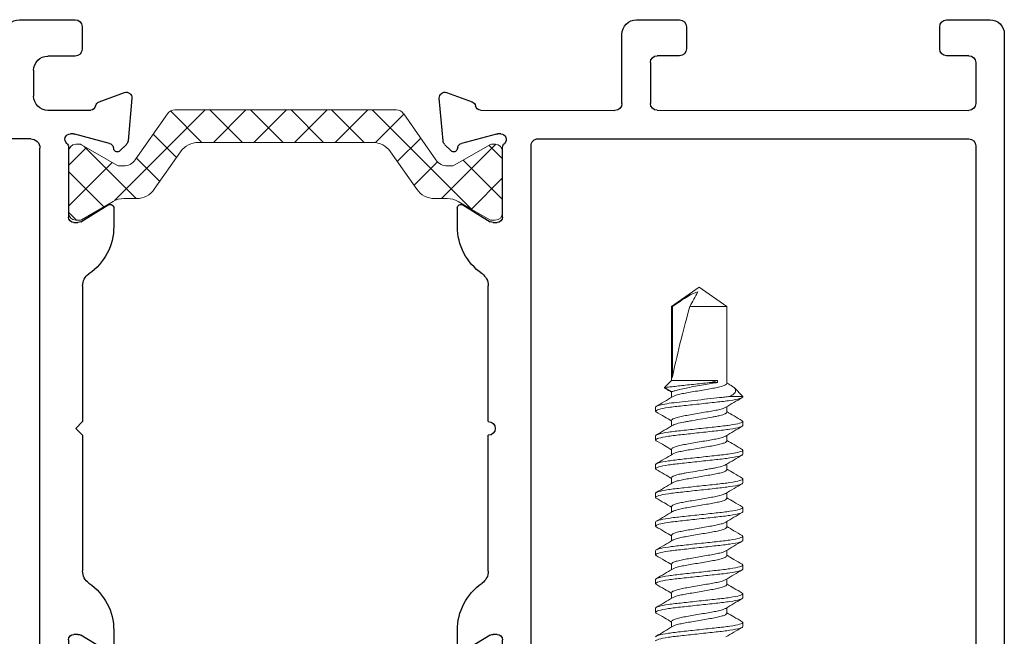
# Model space of a CAD drawing. Extents: x 100.6 to 118, y -184.1 to -169.5.
# Drawn here: x 110.9 to 113.1, y -170.9 to -169.5 of the extents above; entities that cross this region are included whole.
import ezdxf

# ---------------------------------------------------------------- set-up
doc = ezdxf.new("R2010")
doc.units = 0
doc.header["$LTSCALE"] = 0.3
doc.header["$MEASUREMENT"] = 0
doc.layers.get('0').update_dxf_attribs({"linetype": 'CONTINUOUS'})
for name, color, linetype, lineweight in [('B776710$0$I Strut', 3, 'CONTINUOUS', 13), ('Dimensions_Notes', 7, 'CONTINUOUS', 13), ('Fasteners', 13, 'CONTINUOUS', 13)]:
    doc.layers.add(name, color=color, linetype=linetype, lineweight=lineweight)
for name, color, linetype in [('E771112$0$E772012$0$EXT_FRAME', 5, 'CONTINUOUS'), ('E771112$0$E772016$0$EXT_FRAME', 5, 'CONTINUOUS'), ('E772112$0$EXT_FRAME', 5, 'CONTINUOUS')]:
    doc.layers.add(name, color=color, linetype=linetype)

# ---------------------------------------------------------------- blocks, each defined once
blk = doc.blocks.new('B776710$0$950021')
at = {"layer": 'B776710$0$I Strut'}
for p, q in [((0.6575, 0.1575), (0.2315, 0.1575)), ((0.7134, 0.1575), (0.6575, 0.1575)), ((0.2153, 0.1491), (0.1451, 0.0489)), ((0.7997, 0.0489), (0.7296, 0.1491)), ((0.6575, 0.0866), (0.2827, 0.0866)), ((0.6622, 0.0866), (0.6575, 0.0866)), ((0, 0.0669), (0, 0.0472)), ((0.0157, 0.0827), (0.0239, 0.0827)), ((0.0239, 0.0827), (0.026, 0.0827)), ((0.0278, 0.0816), (0.026, 0.0827)), ((0.1051, 0.037), (0.0278, 0.0816)), ((0.1867, -0.0153), (0.244, 0.0665)), ((0.7009, 0.0665), (0.7581, -0.0153)), ((0.878, 0.059), (0.9171, 0.0816)), ((0.9291, 0.0827), (0.921, 0.0827)), ((0.9449, 0.0472), (0.9449, 0.0669)), ((0, 0.0472), (0, -0.0472)), ((0.878, 0.059), (0.8398, 0.037)), ((0.9449, -0.0472), (0.9449, 0.0472)), ((0.1193, 0.0354), (0.111, 0.0354)), ((0.8255, 0.0354), (0.8339, 0.0354)), ((0.0969, -0.0418), (0.0278, -0.0816)), ((0.148, -0.0354), (0.1205, -0.0354)), ((0.7968, -0.0354), (0.8244, -0.0354)), ((0.878, -0.059), (0.848, -0.0418)), ((0, -0.0472), (0, -0.0669)), ((0.9171, -0.0816), (0.878, -0.059)), ((0.9449, -0.0669), (0.9449, -0.0472)), ((0.0157, -0.0827), (0.0239, -0.0827)), ((0.9291, -0.0827), (0.921, -0.0827))]:
    blk.add_line(p, q, dxfattribs=at)
for centre, radius, start, end in [((0.2315, 0.1378), 0.0197, 90, 145), ((0.7134, 0.1378), 0.0197, 35, 90), ((0.2827, 0.0394), 0.0472, 90, 145), ((0.6622, 0.0394), 0.0472, 35, 90), ((0.0157, 0.0669), 0.0157, 90, 180), ((0.0239, 0.0748), 0.00787, 60, 90), ((0.921, 0.0748), 0.00787, 90, 120), ((0.9291, 0.0669), 0.0157, 0, 90), ((0.1193, 0.0669), 0.0315, 270, 325), ((0.8255, 0.0669), 0.0315, 215, 270), ((0.111, 0.0472), 0.0118, 240, 270), ((0.8339, 0.0472), 0.0118, 270, 300), ((0.148, 0.0118), 0.0472, 270, 325), ((0.7968, 0.0118), 0.0472, 215, 270), ((0.1205, -0.0827), 0.0472, 90, 120), ((0.8244, -0.0827), 0.0472, 60, 90), ((0.0157, -0.0669), 0.0157, 180, 270), ((0.0239, -0.0748), 0.00787, 270, 300), ((0.921, -0.0748), 0.00787, 240, 270), ((0.9291, -0.0669), 0.0157, 270, 0)]:
    blk.add_arc(centre, radius, start, end, dxfattribs=at)
blk = doc.blocks.new('B776710$0$B950021')
blk.add_blockref('B776710$0$950021', (0, 0))
blk = doc.blocks.new('E771112')
at = {"layer": 'E771112$0$E772012$0$EXT_FRAME'}
for p, q in [((-0.1713, -0.2598), (-0.3215, -0.2598)), ((-0.3535, -0.2918), (-0.3535, -0.3855)), ((-0.2754, -0.3855), (-0.2754, -0.3368)), ((-0.2604, -0.3218), (-0.1715, -0.3218)), ((-0.3385, -0.4005), (-0.2904, -0.4005)), ((-0.2604, -1.0304), (-0.1716, -1.0304))]:
    blk.add_line(p, q, dxfattribs=at)
for centre, radius, start, end in [((-0.1713, -0.2448), 0.015, 270, 360), ((-0.3215, -0.2918), 0.032, 90, 180), ((-0.2604, -0.3368), 0.015, 90, 180), ((-0.1715, -0.3368), 0.015, 0.0101, 90), ((-0.3385, -0.3855), 0.015, 180, 270), ((-0.2904, -0.3855), 0.015, 270, 0), ((-0.2604, -1.0154), 0.015, 180, 270), ((-0.1717, -1.0151), 0.0153, 270.5187, 358.7474)]:
    blk.add_arc(centre, radius, start, end, dxfattribs=at)
at = {"layer": 'E771112$0$E772016$0$EXT_FRAME'}
for p, q in [((-0.0898, 0.1296), (-0.183, 0.1378)), ((1.2544, 0.1378), (1.1613, 0.1296)), ((-0.1951, 0.1219), (-0.1749, 0.0664)), ((-0.0682, 0.1119), (-0.0825, 0.1262)), ((1.154, 0.1262), (1.1396, 0.1119)), ((1.2463, 0.0664), (1.2665, 0.1219)), ((-0.1049, 0.0133), (-0.0845, 0.0891)), ((-0.0762, 0.0975), (-0.0717, 0.0987)), ((0.0494, 0.0864), (0.0859, 0.0267)), ((0.0963, 0.0984), (0.0562, 0.0984)), ((1.0153, 0.0984), (0.9752, 0.0984)), ((0.9855, 0.0267), (1.022, 0.0864)), ((1.1432, 0.0987), (1.1476, 0.0975)), ((1.156, 0.0891), (1.1763, 0.0133)), ((-0.1565, 0.0482), (-0.1563, -0.2448)), ((1.2279, -0.0776), (1.2279, 0.0471)), ((0.5207, 0.031), (0.2252, 0.031)), ((0.8462, 0.031), (0.5507, 0.031)), ((2.0282, 0.0274), (1.967, 0.0274)), ((2.2949, 0.0274), (2.2207, 0.0274)), ((-0.1053, 0.0039), (-0.1053, 0.0103)), ((0.0758, 0), (-0.0758, 0)), ((0.0877, 0.0205), (0.0877, 0.0118)), ((0.9838, 0.0118), (0.9838, 0.0205)), ((1.1473, 0), (0.9956, 0)), ((1.1767, 0.0103), (1.1767, 0.0039)), ((2.3099, -0.1396), (2.3099, 0.0124)), ((1.936, -0.0036), (1.936, -0.0776)), ((2.013, -0.0076), (2.0282, -0.0076)), ((2.2207, -0.0076), (2.2329, -0.0076)), ((1.998, -0.0936), (1.998, -0.0226)), ((2.2479, -0.0226), (2.2479, -0.0936)), ((1.1509, -0.062), (-0.0795, -0.062)), ((-0.0945, -0.077), (-0.0944, -1.0154)), ((1.1659, -1.0154), (1.1659, -0.077)), ((1.905, -0.1086), (1.2589, -0.1086)), ((2.2329, -0.1086), (2.013, -0.1086)), ((1.2589, -0.1706), (2.2789, -0.1706)), ((1.2279, -1.0614), (1.2279, -0.2016)), ((-0.1565, -0.3368), (-0.1564, -1.0154)), ((-0.2904, -0.9518), (-0.3385, -0.9518)), ((-0.3535, -0.9668), (-0.3535, -1.0614)), ((-0.2754, -1.0154), (-0.2754, -0.9668)), ((-0.0794, -1.0304), (1.1509, -1.0304)), ((-0.3225, -1.0924), (1.1969, -1.0924))]:
    blk.add_line(p, q, dxfattribs=at)
for centre, radius, start, end in [((-0.184, 0.126), 0.0118, 85, 200), ((-0.0909, 0.1178), 0.0118, 45, 85), ((1.1623, 0.1178), 0.0118, 95, 135), ((1.2554, 0.126), 0.0118, 340, 95), ((-0.0738, 0.1063), 0.00787, 285, 45), ((1.1452, 0.1063), 0.00787, 135, 255), ((-0.0731, 0.0861), 0.0118, 105, 165), ((0.0562, 0.0906), 0.00787, 90, 211.4), ((0.0963, -0.0266), 0.125, 34.788, 90), ((0.9752, -0.0266), 0.125, 90, 145.212), ((1.0153, 0.0906), 0.00787, 328.6, 90), ((1.1446, 0.0861), 0.0118, 15, 75), ((-0.1638, 0.0704), 0.0118, 200, 259.0957), ((1.2352, 0.0704), 0.0118, 281.3729, 340), ((-0.1683, 0.0472), 0.0118, 4.5882, 79.0957), ((0.2252, 0.063), 0.032, 214.788, 270), ((0.8462, 0.063), 0.032, 270, 325.212), ((1.2399, 0.0471), 0.012, 101.3729, 180), ((0.0758, 0.0205), 0.0118, 360, 31.4), ((0.5357, 0.031), 0.015, 180, 0), ((0.9956, 0.0205), 0.0118, 148.6, 180), ((1.967, -0.0036), 0.031, 90, 180), ((2.0282, 0.0099), 0.0175, 270, 90), ((2.2207, 0.0099), 0.0175, 90, 270), ((2.2949, 0.0124), 0.015, 0, 90), ((-0.0934, 0.0103), 0.0118, 165, 180), ((-0.0934, 0.0039), 0.0118, 180, 318.1897), ((-0.0758, -0.0118), 0.0118, 90, 138.1897), ((0.0758, 0.0118), 0.0118, 270, 0), ((0.9956, 0.0118), 0.0118, 180, 270), ((1.1473, -0.0118), 0.0118, 41.8103, 90), ((1.1649, 0.0039), 0.0118, 221.8103, 0), ((1.1649, 0.0103), 0.0118, 360, 15), ((2.013, -0.0226), 0.015, 90, 180), ((2.2329, -0.0226), 0.015, 360, 90), ((-0.0795, -0.077), 0.015, 90, 180.0101), ((1.1509, -0.077), 0.015, 0, 90), ((1.2589, -0.0776), 0.031, 180, 270), ((1.905, -0.0776), 0.031, 270, 0), ((2.013, -0.0936), 0.015, 180, 270), ((2.2329, -0.0936), 0.015, 270, 360), ((2.2789, -0.1396), 0.031, 270, 360), ((1.2589, -0.2016), 0.031, 90, 180), ((-0.3385, -0.9668), 0.015, 90, 180), ((-0.2904, -0.9668), 0.015, 0, 90), ((-0.0794, -1.0154), 0.015, 180.0101, 270), ((1.1509, -1.0154), 0.015, 270, 0), ((-0.3225, -1.0614), 0.031, 180, 270), ((1.1969, -1.0614), 0.031, 270, 0)]:
    blk.add_arc(centre, radius, start, end, dxfattribs=at)
blk = doc.blocks.new('E772112')
at = {"layer": 'E772112$0$EXT_FRAME'}
for p, q in [((-0.3536, 1.1832), (-0.3536, 1.0725)), ((1.4097, 1.1982), (-0.3386, 1.1982)), ((1.4099, 1.1982), (1.4097, 1.1982)), ((1.4249, 1.0725), (1.4249, 1.1832)), ((-0.0743, 1.1363), (1.1456, 1.1363)), ((-0.2746, 1.0725), (-0.2746, 1.1212)), ((-0.2596, 1.1362), (-0.1715, 1.1362)), ((-0.1565, 1.1212), (-0.1565, 0.4426)), ((-0.0943, 0.0824), (-0.0943, 1.1163)), ((1.1656, 1.1163), (1.1656, 0.0824)), ((1.2278, 0.4426), (1.2278, 1.1212)), ((1.2428, 1.1362), (1.3309, 1.1362)), ((1.3459, 1.1212), (1.3459, 1.0725)), ((-0.3386, 1.0575), (-0.2896, 1.0575)), ((1.3609, 1.0575), (1.4099, 1.0575)), ((-0.2896, 0.5063), (-0.3386, 0.5063)), ((1.4099, 0.5063), (1.3609, 0.5063)), ((-0.3536, 0.4913), (-0.3536, 0.3806)), ((-0.2746, 0.4426), (-0.2746, 0.4913)), ((1.3459, 0.4913), (1.3459, 0.4426)), ((1.4249, 0.3806), (1.4249, 0.4913)), ((-0.1717, 0.4276), (-0.2596, 0.4276)), ((1.3309, 0.4276), (1.243, 0.4276)), ((-0.3386, 0.3656), (-0.1715, 0.3656)), ((1.2428, 0.3656), (1.4099, 0.3656)), ((-0.1565, 0.3506), (-0.1565, 0.1691)), ((1.2278, 0.1691), (1.2278, 0.3506)), ((-0.1875, 0.1381), (-0.3226, 0.1381)), ((1.3939, 0.1381), (1.2588, 0.1381)), ((-0.3536, 0.1071), (-0.3536, -0.0145)), ((1.4249, -0.0145), (1.4249, 0.1071)), ((-0.2436, 0.0761), (-0.1876, 0.0761)), ((1.2589, 0.0761), (1.3149, 0.0761)), ((-0.2746, -0.0145), (-0.2746, 0.0451)), ((-0.1565, 0.0451), (-0.1565, -0.0482)), ((1.1456, 0.0624), (-0.0743, 0.0624)), ((1.2278, -0.0482), (1.2278, 0.0451)), ((1.3459, 0.0451), (1.3459, -0.0145)), ((-0.0758, 0), (0.0758, 0)), ((0.9956, 0), (1.1473, 0)), ((-0.1053, -0.0103), (-0.1053, -0.0039)), ((-0.0845, -0.0891), (-0.1049, -0.0133)), ((0.0877, -0.0118), (0.0877, -0.0205)), ((0.5207, -0.0306), (0.5357, -0.0156)), ((0.5357, -0.0156), (0.5507, -0.0306)), ((0.9838, -0.0205), (0.9838, -0.0118)), ((1.1763, -0.0133), (1.156, -0.0891)), ((1.1767, -0.0039), (1.1767, -0.0103)), ((-0.3386, -0.0295), (-0.2896, -0.0295)), ((0.0859, -0.0267), (0.0494, -0.0864)), ((0.2255, -0.0306), (0.5207, -0.0306)), ((0.5507, -0.0306), (0.8459, -0.0306)), ((1.022, -0.0864), (0.9855, -0.0267)), ((1.3609, -0.0295), (1.4099, -0.0295)), ((-0.1749, -0.0664), (-0.1951, -0.1219)), ((1.2665, -0.1219), (1.2463, -0.0664)), ((-0.0717, -0.0987), (-0.0762, -0.0975)), ((0.0562, -0.0984), (0.0963, -0.0984)), ((0.9752, -0.0984), (1.0153, -0.0984)), ((1.1476, -0.0975), (1.1432, -0.0987)), ((-0.0825, -0.1262), (-0.0682, -0.1119)), ((1.1396, -0.1119), (1.154, -0.1262)), ((-0.183, -0.1378), (-0.0898, -0.1296)), ((1.1613, -0.1296), (1.2544, -0.1378))]:
    blk.add_line(p, q, dxfattribs=at)
for centre, radius, start, end in [((-0.3386, 1.1832), 0.015, 90, 180), ((1.4099, 1.1832), 0.015, 0, 90), ((-0.0743, 1.1163), 0.02, 90, 180), ((1.1456, 1.1163), 0.02, 0, 90), ((-0.2596, 1.1212), 0.015, 90, 180), ((-0.1715, 1.1212), 0.015, 0, 90), ((1.2428, 1.1212), 0.015, 90, 180), ((1.3309, 1.1212), 0.015, 360, 90), ((-0.3386, 1.0725), 0.015, 180, 270), ((-0.2896, 1.0725), 0.015, 270, 360), ((1.3609, 1.0725), 0.015, 180, 270), ((1.4099, 1.0725), 0.015, 270, 360), ((-0.3386, 0.4913), 0.015, 90, 180), ((-0.2896, 0.4913), 0.015, 0, 90), ((1.3609, 0.4913), 0.015, 90, 180), ((1.4099, 0.4913), 0.015, 0, 90), ((-0.2596, 0.4426), 0.015, 180, 270), ((-0.1718, 0.443), 0.0153, 270.5187, 358.7474), ((1.2431, 0.443), 0.0153, 181.2526, 269.4813), ((1.3309, 0.4426), 0.015, 270, 0), ((-0.3386, 0.3806), 0.015, 180, 270), ((-0.1715, 0.3506), 0.015, 0, 90), ((1.2428, 0.3506), 0.015, 90, 180), ((1.4099, 0.3806), 0.015, 270, 0), ((-0.1875, 0.1691), 0.031, 270, 0), ((1.2588, 0.1691), 0.031, 180, 270), ((-0.3226, 0.1071), 0.031, 90, 180), ((1.3939, 0.1071), 0.031, 0, 90), ((-0.2436, 0.0451), 0.031, 90, 180), ((-0.1877, 0.0448), 0.0313, 0.4799, 89.8012), ((-0.0743, 0.0824), 0.02, 180, 270), ((1.1456, 0.0824), 0.02, 270, 360), ((1.259, 0.0448), 0.0313, 90.1988, 179.5201), ((1.3149, 0.0451), 0.031, 0, 90), ((-0.0934, -0.0039), 0.0118, 41.8103, 180), ((-0.0758, 0.0118), 0.0118, 221.8103, 270), ((0.0758, -0.0118), 0.0118, 360, 90), ((0.9956, -0.0118), 0.0118, 90, 180), ((1.1473, 0.0118), 0.0118, 270, 318.1897), ((1.1649, -0.0039), 0.0118, 360, 138.1897), ((-0.3386, -0.0145), 0.015, 180, 270), ((-0.2896, -0.0145), 0.015, 270, 0), ((-0.0934, -0.0103), 0.0118, 180, 195), ((0.0758, -0.0205), 0.0118, 328.6, 0), ((0.9956, -0.0205), 0.0118, 180, 211.4), ((1.1649, -0.0103), 0.0118, 345, 0), ((1.3609, -0.0145), 0.015, 180, 270), ((1.4099, -0.0145), 0.015, 270, 0), ((0.2255, -0.0626), 0.032, 90, 145.4034), ((0.8459, -0.0626), 0.032, 34.5966, 90), ((-0.1638, -0.0704), 0.0118, 100.9043, 160), ((-0.1683, -0.0472), 0.0118, 280.9043, 355.4118), ((0.0963, 0.0266), 0.125, 270, 325.4034), ((0.9752, 0.0266), 0.125, 214.5966, 270), ((1.2399, -0.0469), 0.0122, 186.0958, 258.492), ((1.2352, -0.0704), 0.0118, 20, 79.0957), ((-0.0731, -0.0861), 0.0118, 195, 255), ((-0.0738, -0.1063), 0.00787, 315, 75), ((0.0562, -0.0906), 0.00787, 148.6, 270), ((1.0153, -0.0906), 0.00787, 270, 31.4), ((1.1452, -0.1063), 0.00787, 105, 225), ((1.1446, -0.0861), 0.0118, 285, 345), ((-0.184, -0.126), 0.0118, 160, 275), ((-0.0909, -0.1178), 0.0118, 275, 315), ((1.1623, -0.1178), 0.0118, 225, 265), ((1.2554, -0.126), 0.0118, 265, 20)]:
    blk.add_arc(centre, radius, start, end, dxfattribs=at)
blk = doc.blocks.new('B776710')
at = {"xscale": -1, "rotation": 90}
for name, p in [('E772112', (-2.3909, 0.2395)), ('E771112', (-1.446, 0.2395))]:
    blk.add_blockref(name, p, dxfattribs=at)
blk.add_blockref('B776710$0$B950021', (-2.3909, 0.2395))
blk = doc.blocks.new('#10-16 x 1.75 PH PN TK')
at = {"layer": 'Fasteners'}
for p, q in [((1.0424, 0.095), (1.0407, 0.0934)), ((1.0424, 0.095), (1.0513, 0.095)), ((1.1049, 0.095), (1.1033, 0.0934)), ((1.1049, 0.095), (1.1138, 0.095)), ((1.1674, 0.095), (1.1658, 0.0934)), ((1.1674, 0.095), (1.1763, 0.095)), ((1.2299, 0.095), (1.2283, 0.0934)), ((1.2299, 0.095), (1.2388, 0.095)), ((1.2924, 0.095), (1.2909, 0.0936)), ((1.2924, 0.095), (1.3013, 0.095)), ((1.3549, 0.095), (1.3534, 0.0936)), ((1.3549, 0.095), (1.3638, 0.095)), ((1.4174, 0.095), (1.4157, 0.0934)), ((1.4174, 0.095), (1.4263, 0.095)), ((1.4799, 0.095), (1.4783, 0.0934)), ((1.4799, 0.095), (1.4888, 0.095)), ((1.5313, 0.0757), (1.5223, 0.0602)), ((1.5469, 0.0602), (1.5313, 0.0757)), ((1.0223, 0.0602), (1.0102, 0.0602)), ((1.0848, 0.0602), (1.0727, 0.0602)), ((1.1473, 0.0602), (1.1352, 0.0602)), ((1.2098, 0.0602), (1.1977, 0.0602)), ((1.2723, 0.0602), (1.2602, 0.0602)), ((1.3348, 0.0602), (1.3227, 0.0602)), ((1.3973, 0.0602), (1.3852, 0.0602)), ((1.4598, 0.0602), (1.4477, 0.0602)), ((1.5223, 0.0602), (1.5102, 0.0602)), ((1.7079, 0.0602), (1.5469, 0.0602)), ((1.5469, -0.0401), (1.5469, 0.0602)), ((1.5533, 0.0583), (1.7079, 0.0583)), ((1.75, 0), (1.7079, 0.0602)), ((1.7079, 0.0583), (1.7079, 0.0602)), ((1.7079, -0.0602), (1.7079, 0.0202)), ((1.7079, -0.0602), (1.75, 0)), ((1.5424, -0.0401), (1.5424, -0.0262)), ((1.5469, -0.0401), (1.5424, -0.0401)), ((1.0402, -0.0602), (1.0523, -0.0602)), ((1.1027, -0.0602), (1.1148, -0.0602)), ((1.1652, -0.0602), (1.1773, -0.0602)), ((1.2277, -0.0602), (1.2398, -0.0602)), ((1.2902, -0.0602), (1.3023, -0.0602)), ((1.3527, -0.0602), (1.3648, -0.0602)), ((1.4152, -0.0602), (1.4273, -0.0602)), ((1.4777, -0.0602), (1.4898, -0.0602)), ((1.5374, -0.067), (1.5415, -0.0602)), ((1.5402, -0.0602), (1.7079, -0.0602)), ((1.5121, -0.0664), (1.5121, -0.095)), ((1.5121, -0.095), (1.5312, -0.0759)), ((1.0201, -0.095), (1.0112, -0.095)), ((1.0217, -0.0934), (1.0201, -0.095)), ((1.0826, -0.095), (1.0737, -0.095)), ((1.0842, -0.0934), (1.0826, -0.095)), ((1.1451, -0.095), (1.1362, -0.095)), ((1.1467, -0.0934), (1.1451, -0.095)), ((1.2076, -0.095), (1.1987, -0.095)), ((1.2092, -0.0934), (1.2076, -0.095)), ((1.2701, -0.095), (1.2612, -0.095)), ((1.2718, -0.0934), (1.2701, -0.095)), ((1.3326, -0.095), (1.3237, -0.095)), ((1.3343, -0.0934), (1.3326, -0.095)), ((1.3951, -0.095), (1.3862, -0.095)), ((1.3966, -0.0935), (1.3951, -0.095)), ((1.4576, -0.095), (1.4487, -0.095)), ((1.4591, -0.0936), (1.4576, -0.095)), ((1.5121, -0.095), (1.5112, -0.095))]:
    blk.add_line(p, q, dxfattribs=at)
blk.add_ellipse((1.7407, 0), major_axis=(0.2065, -0.0593), ratio=0.048698, start_param=1.744437, end_param=2.721829, dxfattribs=at)
for points, knots in [([(1.0112, -0.095), (1.01, -0.095), (1.0087, -0.0927), (1.006, -0.0831), (1.0045, -0.0757), (1.0026, -0.0624), (1.0019, -0.0576), (1.0007, -0.0476), (1.0002, -0.0423), (0.9983, -0.0254), (0.9969, -0.0127), (0.9942, 0.0127), (0.9928, 0.0254), (0.9909, 0.0423), (0.9904, 0.0476), (0.9892, 0.0576), (0.9885, 0.0624), (0.9866, 0.0757), (0.9851, 0.0831), (0.9824, 0.0927), (0.9811, 0.095), (0.9799, 0.095)], [0, 0, 0, 0, 0.125, 0.125, 0.25, 0.25, 0.3125, 0.3125, 0.375, 0.375, 0.5, 0.5, 0.625, 0.625, 0.6875, 0.6875, 0.75, 0.75, 0.875, 0.875, 1, 1, 1, 1]), ([(1.0201, -0.095), (1.0189, -0.095), (1.0176, -0.0927), (1.0149, -0.0831), (1.0134, -0.0757), (1.0115, -0.0624), (1.0108, -0.0576), (1.0096, -0.0476), (1.0091, -0.0423), (1.0072, -0.0254), (1.0058, -0.0127), (1.0031, 0.0127), (1.0017, 0.0254), (0.9998, 0.0423), (0.9993, 0.0476), (0.9981, 0.0576), (0.9974, 0.0624), (0.9955, 0.0757), (0.994, 0.0831), (0.9913, 0.0927), (0.99, 0.095), (0.9888, 0.095)], [0, 0, 0, 0, 0.125, 0.125, 0.25, 0.25, 0.3125, 0.3125, 0.375, 0.375, 0.5, 0.5, 0.625, 0.625, 0.6875, 0.6875, 0.75, 0.75, 0.875, 0.875, 1, 1, 1, 1]), ([(1.0116, 0.0578), (1.0081, 0.0637), (1.001, 0.0756), (0.994, 0.0875), (0.9905, 0.0935)], [0, 0, 0, 0, 0.497997, 1, 1, 1, 1]), ([(1.0407, 0.0935), (1.0372, 0.0875), (1.0307, 0.0764), (1.0241, 0.0653), (1.021, 0.0602)], [0, 0, 0, 0, 0.538227, 1, 1, 1, 1]), ([(1.0737, -0.095), (1.0725, -0.095), (1.0712, -0.0927), (1.0685, -0.0831), (1.067, -0.0757), (1.0651, -0.0624), (1.0644, -0.0576), (1.0632, -0.0476), (1.0627, -0.0423), (1.0608, -0.0254), (1.0594, -0.0127), (1.0567, 0.0127), (1.0553, 0.0254), (1.0534, 0.0423), (1.0529, 0.0476), (1.0517, 0.0576), (1.051, 0.0624), (1.0491, 0.0757), (1.0476, 0.0831), (1.0449, 0.0927), (1.0436, 0.095), (1.0424, 0.095)], [0, 0, 0, 0, 0.125, 0.125, 0.25, 0.25, 0.3125, 0.3125, 0.375, 0.375, 0.5, 0.5, 0.625, 0.625, 0.6875, 0.6875, 0.75, 0.75, 0.875, 0.875, 1, 1, 1, 1]), ([(1.0826, -0.095), (1.0814, -0.095), (1.0801, -0.0927), (1.0774, -0.0831), (1.0759, -0.0757), (1.074, -0.0624), (1.0733, -0.0576), (1.0721, -0.0476), (1.0716, -0.0423), (1.0697, -0.0254), (1.0683, -0.0127), (1.0656, 0.0127), (1.0642, 0.0254), (1.0623, 0.0423), (1.0618, 0.0476), (1.0606, 0.0576), (1.0599, 0.0624), (1.058, 0.0757), (1.0565, 0.0831), (1.0538, 0.0927), (1.0525, 0.095), (1.0513, 0.095)], [0, 0, 0, 0, 0.125, 0.125, 0.25, 0.25, 0.3125, 0.3125, 0.375, 0.375, 0.5, 0.5, 0.625, 0.625, 0.6875, 0.6875, 0.75, 0.75, 0.875, 0.875, 1, 1, 1, 1]), ([(1.0741, 0.0579), (1.0706, 0.0638), (1.0635, 0.0756), (1.0565, 0.0875), (1.053, 0.0935)], [0, 0, 0, 0, 0.498123, 1, 1, 1, 1]), ([(1.1033, 0.0936), (1.0998, 0.0876), (1.0932, 0.0764), (1.0866, 0.0653), (1.0835, 0.0602)], [0, 0, 0, 0, 0.536589, 1, 1, 1, 1]), ([(1.1362, -0.095), (1.135, -0.095), (1.1337, -0.0927), (1.131, -0.0831), (1.1295, -0.0757), (1.1276, -0.0624), (1.1269, -0.0576), (1.1257, -0.0476), (1.1252, -0.0423), (1.1233, -0.0254), (1.1219, -0.0127), (1.1192, 0.0127), (1.1178, 0.0254), (1.1159, 0.0423), (1.1154, 0.0476), (1.1142, 0.0576), (1.1135, 0.0624), (1.1116, 0.0757), (1.1101, 0.0831), (1.1074, 0.0927), (1.1061, 0.095), (1.1049, 0.095)], [0, 0, 0, 0, 0.125, 0.125, 0.25, 0.25, 0.3125, 0.3125, 0.375, 0.375, 0.5, 0.5, 0.625, 0.625, 0.6875, 0.6875, 0.75, 0.75, 0.875, 0.875, 1, 1, 1, 1]), ([(1.1451, -0.095), (1.1439, -0.095), (1.1426, -0.0927), (1.1399, -0.0831), (1.1384, -0.0757), (1.1365, -0.0624), (1.1358, -0.0576), (1.1346, -0.0476), (1.1341, -0.0423), (1.1322, -0.0254), (1.1308, -0.0127), (1.1281, 0.0127), (1.1267, 0.0254), (1.1248, 0.0423), (1.1243, 0.0476), (1.1231, 0.0576), (1.1224, 0.0624), (1.1205, 0.0757), (1.119, 0.0831), (1.1163, 0.0927), (1.115, 0.095), (1.1138, 0.095)], [0, 0, 0, 0, 0.125, 0.125, 0.25, 0.25, 0.3125, 0.3125, 0.375, 0.375, 0.5, 0.5, 0.625, 0.625, 0.6875, 0.6875, 0.75, 0.75, 0.875, 0.875, 1, 1, 1, 1]), ([(1.1365, 0.058), (1.133, 0.0639), (1.1259, 0.0757), (1.119, 0.0876), (1.1155, 0.0936)], [0, 0, 0, 0, 0.498262, 1, 1, 1, 1]), ([(1.1658, 0.0935), (1.1623, 0.0876), (1.1557, 0.0764), (1.1491, 0.0653), (1.146, 0.0602)], [0, 0, 0, 0, 0.535716, 1, 1, 1, 1]), ([(1.1987, -0.095), (1.1975, -0.095), (1.1962, -0.0927), (1.1935, -0.0831), (1.192, -0.0757), (1.1901, -0.0624), (1.1894, -0.0576), (1.1882, -0.0476), (1.1877, -0.0423), (1.1858, -0.0254), (1.1844, -0.0127), (1.1817, 0.0127), (1.1803, 0.0254), (1.1784, 0.0423), (1.1779, 0.0476), (1.1767, 0.0576), (1.176, 0.0624), (1.1741, 0.0757), (1.1726, 0.0831), (1.1699, 0.0927), (1.1686, 0.095), (1.1674, 0.095)], [0, 0, 0, 0, 0.125, 0.125, 0.25, 0.25, 0.3125, 0.3125, 0.375, 0.375, 0.5, 0.5, 0.625, 0.625, 0.6875, 0.6875, 0.75, 0.75, 0.875, 0.875, 1, 1, 1, 1]), ([(1.2076, -0.095), (1.2064, -0.095), (1.2051, -0.0927), (1.2024, -0.0831), (1.2009, -0.0757), (1.199, -0.0624), (1.1983, -0.0576), (1.1971, -0.0476), (1.1966, -0.0423), (1.1947, -0.0254), (1.1933, -0.0127), (1.1906, 0.0127), (1.1892, 0.0254), (1.1873, 0.0423), (1.1868, 0.0476), (1.1856, 0.0576), (1.1849, 0.0624), (1.183, 0.0757), (1.1815, 0.0831), (1.1788, 0.0927), (1.1775, 0.095), (1.1763, 0.095)], [0, 0, 0, 0, 0.125, 0.125, 0.25, 0.25, 0.3125, 0.3125, 0.375, 0.375, 0.5, 0.5, 0.625, 0.625, 0.6875, 0.6875, 0.75, 0.75, 0.875, 0.875, 1, 1, 1, 1]), ([(1.1991, 0.0579), (1.1956, 0.0638), (1.1885, 0.0757), (1.1815, 0.0876), (1.178, 0.0936)], [0, 0, 0, 0, 0.498046, 1, 1, 1, 1]), ([(1.2283, 0.0935), (1.2247, 0.0875), (1.2182, 0.0764), (1.2116, 0.0653), (1.2085, 0.0602)], [0, 0, 0, 0, 0.537809, 1, 1, 1, 1]), ([(1.2612, -0.095), (1.26, -0.095), (1.2587, -0.0927), (1.256, -0.0831), (1.2545, -0.0757), (1.2526, -0.0624), (1.2519, -0.0576), (1.2507, -0.0476), (1.2502, -0.0423), (1.2483, -0.0254), (1.2469, -0.0127), (1.2442, 0.0127), (1.2428, 0.0254), (1.2409, 0.0423), (1.2404, 0.0476), (1.2392, 0.0576), (1.2385, 0.0624), (1.2366, 0.0757), (1.2351, 0.0831), (1.2324, 0.0927), (1.2311, 0.095), (1.2299, 0.095)], [0, 0, 0, 0, 0.125, 0.125, 0.25, 0.25, 0.3125, 0.3125, 0.375, 0.375, 0.5, 0.5, 0.625, 0.625, 0.6875, 0.6875, 0.75, 0.75, 0.875, 0.875, 1, 1, 1, 1]), ([(1.2701, -0.095), (1.2689, -0.095), (1.2676, -0.0927), (1.2649, -0.0831), (1.2634, -0.0757), (1.2615, -0.0624), (1.2608, -0.0576), (1.2596, -0.0476), (1.2591, -0.0423), (1.2572, -0.0254), (1.2558, -0.0127), (1.2531, 0.0127), (1.2517, 0.0254), (1.2498, 0.0423), (1.2493, 0.0476), (1.2481, 0.0576), (1.2474, 0.0624), (1.2455, 0.0757), (1.244, 0.0831), (1.2413, 0.0927), (1.24, 0.095), (1.2388, 0.095)], [0, 0, 0, 0, 0.125, 0.125, 0.25, 0.25, 0.3125, 0.3125, 0.375, 0.375, 0.5, 0.5, 0.625, 0.625, 0.6875, 0.6875, 0.75, 0.75, 0.875, 0.875, 1, 1, 1, 1]), ([(1.2617, 0.0578), (1.2581, 0.0637), (1.251, 0.0756), (1.244, 0.0875), (1.2405, 0.0935)], [0, 0, 0, 0, 0.497935, 1, 1, 1, 1]), ([(1.2909, 0.0938), (1.2874, 0.0878), (1.2808, 0.0766), (1.2741, 0.0654), (1.271, 0.0602)], [0, 0, 0, 0, 0.535222, 1, 1, 1, 1]), ([(1.3237, -0.095), (1.3225, -0.095), (1.3212, -0.0927), (1.3185, -0.0831), (1.317, -0.0757), (1.3151, -0.0624), (1.3144, -0.0576), (1.3132, -0.0476), (1.3127, -0.0423), (1.3108, -0.0254), (1.3094, -0.0127), (1.3067, 0.0127), (1.3053, 0.0254), (1.3034, 0.0423), (1.3029, 0.0476), (1.3017, 0.0576), (1.301, 0.0624), (1.2991, 0.0757), (1.2976, 0.0831), (1.2949, 0.0927), (1.2936, 0.095), (1.2924, 0.095)], [0, 0, 0, 0, 0.125, 0.125, 0.25, 0.25, 0.3125, 0.3125, 0.375, 0.375, 0.5, 0.5, 0.625, 0.625, 0.6875, 0.6875, 0.75, 0.75, 0.875, 0.875, 1, 1, 1, 1]), ([(1.3326, -0.095), (1.3314, -0.095), (1.3301, -0.0927), (1.3274, -0.0831), (1.3259, -0.0757), (1.324, -0.0624), (1.3233, -0.0576), (1.3221, -0.0476), (1.3216, -0.0423), (1.3197, -0.0254), (1.3183, -0.0127), (1.3156, 0.0127), (1.3142, 0.0254), (1.3123, 0.0423), (1.3118, 0.0476), (1.3106, 0.0576), (1.3099, 0.0624), (1.308, 0.0757), (1.3065, 0.0831), (1.3038, 0.0927), (1.3025, 0.095), (1.3013, 0.095)], [0, 0, 0, 0, 0.125, 0.125, 0.25, 0.25, 0.3125, 0.3125, 0.375, 0.375, 0.5, 0.5, 0.625, 0.625, 0.6875, 0.6875, 0.75, 0.75, 0.875, 0.875, 1, 1, 1, 1]), ([(1.3241, 0.0578), (1.3206, 0.0637), (1.3135, 0.0756), (1.3065, 0.0875), (1.303, 0.0935)], [0, 0, 0, 0, 0.498033, 1, 1, 1, 1]), ([(1.3534, 0.0938), (1.3499, 0.0878), (1.3433, 0.0766), (1.3367, 0.0654), (1.3335, 0.0602)], [0, 0, 0, 0, 0.531608, 1, 1, 1, 1]), ([(1.3862, -0.095), (1.385, -0.095), (1.3837, -0.0927), (1.381, -0.0831), (1.3795, -0.0757), (1.3776, -0.0624), (1.3769, -0.0576), (1.3757, -0.0476), (1.3752, -0.0423), (1.3733, -0.0254), (1.3719, -0.0127), (1.3692, 0.0127), (1.3678, 0.0254), (1.3659, 0.0423), (1.3654, 0.0476), (1.3642, 0.0576), (1.3635, 0.0624), (1.3616, 0.0757), (1.3601, 0.0831), (1.3574, 0.0927), (1.3561, 0.095), (1.3549, 0.095)], [0, 0, 0, 0, 0.125, 0.125, 0.25, 0.25, 0.3125, 0.3125, 0.375, 0.375, 0.5, 0.5, 0.625, 0.625, 0.6875, 0.6875, 0.75, 0.75, 0.875, 0.875, 1, 1, 1, 1]), ([(1.3951, -0.095), (1.3939, -0.095), (1.3926, -0.0927), (1.3899, -0.0831), (1.3884, -0.0757), (1.3865, -0.0624), (1.3858, -0.0576), (1.3846, -0.0476), (1.3841, -0.0423), (1.3822, -0.0254), (1.3808, -0.0127), (1.3781, 0.0127), (1.3767, 0.0254), (1.3748, 0.0423), (1.3743, 0.0476), (1.3731, 0.0576), (1.3724, 0.0624), (1.3705, 0.0757), (1.369, 0.0831), (1.3663, 0.0927), (1.365, 0.095), (1.3638, 0.095)], [0, 0, 0, 0, 0.125, 0.125, 0.25, 0.25, 0.3125, 0.3125, 0.375, 0.375, 0.5, 0.5, 0.625, 0.625, 0.6875, 0.6875, 0.75, 0.75, 0.875, 0.875, 1, 1, 1, 1]), ([(1.3864, 0.0582), (1.3829, 0.0641), (1.3759, 0.0758), (1.3689, 0.0877), (1.3654, 0.0936)], [0, 0, 0, 0, 0.498597, 1, 1, 1, 1]), ([(1.4157, 0.0935), (1.4123, 0.0875), (1.4057, 0.0764), (1.3991, 0.0654), (1.396, 0.0602)], [0, 0, 0, 0, 0.532189, 1, 1, 1, 1]), ([(1.4487, -0.095), (1.4475, -0.095), (1.4462, -0.0927), (1.4435, -0.0831), (1.442, -0.0757), (1.4401, -0.0624), (1.4394, -0.0576), (1.4382, -0.0476), (1.4377, -0.0423), (1.4358, -0.0254), (1.4344, -0.0127), (1.4317, 0.0127), (1.4303, 0.0254), (1.4284, 0.0423), (1.4279, 0.0476), (1.4267, 0.0576), (1.426, 0.0624), (1.4241, 0.0757), (1.4226, 0.0831), (1.4199, 0.0927), (1.4186, 0.095), (1.4174, 0.095)], [0, 0, 0, 0, 0.125, 0.125, 0.25, 0.25, 0.3125, 0.3125, 0.375, 0.375, 0.5, 0.5, 0.625, 0.625, 0.6875, 0.6875, 0.75, 0.75, 0.875, 0.875, 1, 1, 1, 1]), ([(1.4576, -0.095), (1.4564, -0.095), (1.4551, -0.0927), (1.4524, -0.0831), (1.4509, -0.0757), (1.449, -0.0624), (1.4483, -0.0576), (1.4471, -0.0476), (1.4466, -0.0423), (1.4447, -0.0254), (1.4433, -0.0127), (1.4406, 0.0127), (1.4392, 0.0254), (1.4373, 0.0423), (1.4368, 0.0476), (1.4356, 0.0576), (1.4349, 0.0624), (1.433, 0.0757), (1.4315, 0.0831), (1.4288, 0.0927), (1.4275, 0.095), (1.4263, 0.095)], [0, 0, 0, 0, 0.125, 0.125, 0.25, 0.25, 0.3125, 0.3125, 0.375, 0.375, 0.5, 0.5, 0.625, 0.625, 0.6875, 0.6875, 0.75, 0.75, 0.875, 0.875, 1, 1, 1, 1]), ([(1.4489, 0.0582), (1.4454, 0.0641), (1.4383, 0.076), (1.4313, 0.0878), (1.4278, 0.0938)], [0, 0, 0, 0, 0.498243, 1, 1, 1, 1]), ([(1.4783, 0.0935), (1.4747, 0.0875), (1.4682, 0.0764), (1.4616, 0.0653), (1.4585, 0.0602)], [0, 0, 0, 0, 0.538195, 1, 1, 1, 1]), ([(1.5112, -0.095), (1.51, -0.095), (1.5087, -0.0927), (1.506, -0.0831), (1.5045, -0.0757), (1.5026, -0.0624), (1.5019, -0.0576), (1.5007, -0.0476), (1.5002, -0.0423), (1.4983, -0.0254), (1.4969, -0.0127), (1.4942, 0.0127), (1.4928, 0.0254), (1.4909, 0.0423), (1.4904, 0.0476), (1.4892, 0.0576), (1.4885, 0.0624), (1.4866, 0.0757), (1.4851, 0.0831), (1.4824, 0.0927), (1.4811, 0.095), (1.4799, 0.095)], [0, 0, 0, 0, 0.125, 0.125, 0.25, 0.25, 0.3125, 0.3125, 0.375, 0.375, 0.5, 0.5, 0.625, 0.625, 0.6875, 0.6875, 0.75, 0.75, 0.875, 0.875, 1, 1, 1, 1]), ([(1.5121, -0.0664), (1.5116, -0.0631), (1.5111, -0.0595), (1.5102, -0.0522), (1.5098, -0.0484), (1.5085, -0.0365), (1.5075, -0.0277), (1.5055, -0.0092), (1.5044, 0.0005), (1.5023, 0.0193), (1.5013, 0.0285), (1.4995, 0.0454), (1.4987, 0.053), (1.4968, 0.0673), (1.4958, 0.0737), (1.4937, 0.0843), (1.4926, 0.0884), (1.4906, 0.0937), (1.4897, 0.095), (1.4888, 0.095)], [0, 0, 0, 0, 0.0625, 0.0625, 0.125, 0.125, 0.25, 0.25, 0.375, 0.375, 0.5, 0.5, 0.625, 0.625, 0.75, 0.75, 0.875, 0.875, 1, 1, 1, 1]), ([(1.5115, 0.0581), (1.5079, 0.064), (1.5008, 0.0759), (1.4938, 0.0879), (1.4903, 0.0938)], [0, 0, 0, 0, 0.497895, 1, 1, 1, 1]), ([(1.5291, 0.0731), (1.529, 0.073), (1.5264, 0.0687), (1.5238, 0.0644), (1.5212, 0.0602)], [0, 0, 0, 0, 0.010642, 1, 1, 1, 1]), ([(1.5292, 0.073), (1.5293, 0.0734), (1.5297, 0.075), (1.5304, 0.076), (1.531, 0.0758), (1.5313, 0.0757)], [0, 0, 0, 0, 0.128479, 0.559462, 1, 1, 1, 1]), ([(1.5313, 0.0757), (1.5313, 0.0757), (1.5317, 0.0725), (1.5327, 0.0636), (1.5331, 0.0599), (1.5341, 0.0515), (1.5346, 0.0467), (1.5358, 0.0365), (1.5364, 0.031), (1.5376, 0.0196), (1.5382, 0.0137), (1.5401, -0.004), (1.5414, -0.0158), (1.5424, -0.0262)], [0, 0, 0, 0, 0.25, 0.25, 0.375, 0.375, 0.5, 0.5, 0.625, 0.625, 0.75, 0.75, 1, 1, 1, 1]), ([(1.0116, 0.0578), (1.0124, 0.0561), (1.0142, 0.0527), (1.0169, 0.0429), (1.0193, 0.0304), (1.0218, 0.0158), (1.0245, 0), (1.0273, -0.0158), (1.0298, -0.0304), (1.0322, -0.043), (1.035, -0.0527), (1.0377, -0.059), (1.0394, -0.0598), (1.0402, -0.0602)], [0, 0, 0, 0, 0.086483, 0.179505, 0.269187, 0.358868, 0.45189, 0.544912, 0.634593, 0.724275, 0.817297, 0.910319, 1, 1, 1, 1]), ([(1.0509, -0.0577), (1.0501, -0.0561), (1.0483, -0.0527), (1.0456, -0.0429), (1.0432, -0.0304), (1.0407, -0.0158), (1.038, 0), (1.0352, 0.0158), (1.0327, 0.0304), (1.0303, 0.043), (1.0275, 0.0527), (1.0248, 0.059), (1.0231, 0.0598), (1.0223, 0.0602)], [0, 0, 0, 0, 0.085969, 0.179043, 0.268775, 0.358507, 0.451582, 0.544656, 0.634388, 0.72412, 0.817194, 0.910268, 1, 1, 1, 1]), ([(1.074, 0.0579), (1.0749, 0.0562), (1.0767, 0.0528), (1.0794, 0.0429), (1.0818, 0.0304), (1.0843, 0.0158), (1.087, 0), (1.0898, -0.0158), (1.0923, -0.0304), (1.0947, -0.043), (1.0975, -0.0527), (1.1002, -0.059), (1.1019, -0.0598), (1.1027, -0.0602)], [0, 0, 0, 0, 0.087612, 0.180519, 0.27009, 0.35966, 0.452567, 0.545474, 0.635045, 0.724616, 0.817522, 0.910429, 1, 1, 1, 1]), ([(1.1135, -0.058), (1.1126, -0.0563), (1.1109, -0.0528), (1.1081, -0.0429), (1.1057, -0.0304), (1.1032, -0.0158), (1.1005, 0), (1.0977, 0.0158), (1.0952, 0.0304), (1.0928, 0.043), (1.09, 0.0527), (1.0873, 0.059), (1.0856, 0.0598), (1.0848, 0.0602)], [0, 0, 0, 0, 0.090057, 0.182715, 0.272046, 0.361376, 0.454034, 0.546692, 0.636023, 0.725353, 0.818011, 0.910669, 1, 1, 1, 1]), ([(1.1365, 0.058), (1.1374, 0.0563), (1.1392, 0.0528), (1.1419, 0.0429), (1.1443, 0.0304), (1.1468, 0.0158), (1.1495, 0), (1.1523, -0.0158), (1.1548, -0.0304), (1.1572, -0.043), (1.16, -0.0527), (1.1627, -0.059), (1.1644, -0.0598), (1.1652, -0.0602)], [0, 0, 0, 0, 0.089644, 0.182344, 0.271715, 0.361087, 0.453787, 0.546487, 0.635858, 0.725229, 0.817929, 0.910629, 1, 1, 1, 1]), ([(1.1759, -0.0578), (1.1751, -0.0562), (1.1733, -0.0527), (1.1706, -0.0429), (1.1682, -0.0304), (1.1657, -0.0158), (1.163, 0), (1.1602, 0.0158), (1.1577, 0.0304), (1.1553, 0.043), (1.1525, 0.0527), (1.1498, 0.059), (1.1481, 0.0598), (1.1473, 0.0602)], [0, 0, 0, 0, 0.086999, 0.179969, 0.2696, 0.35923, 0.4522, 0.545169, 0.6348, 0.724431, 0.8174, 0.910369, 1, 1, 1, 1]), ([(1.199, 0.0579), (1.1999, 0.0562), (1.2017, 0.0528), (1.2044, 0.0429), (1.2068, 0.0304), (1.2093, 0.0158), (1.2121, 0), (1.2148, -0.0158), (1.2173, -0.0304), (1.2197, -0.043), (1.2225, -0.0527), (1.2252, -0.059), (1.2269, -0.0598), (1.2277, -0.0602)], [0, 0, 0, 0, 0.087919, 0.180795, 0.270335, 0.359876, 0.452751, 0.545627, 0.635168, 0.724708, 0.817584, 0.910459, 1, 1, 1, 1]), ([(1.2384, -0.0578), (1.2376, -0.0562), (1.2358, -0.0527), (1.2331, -0.0429), (1.2307, -0.0304), (1.2282, -0.0158), (1.2255, 0), (1.2227, 0.0158), (1.2202, 0.0304), (1.2178, 0.043), (1.215, 0.0527), (1.2123, 0.059), (1.2106, 0.0598), (1.2098, 0.0602)], [0, 0, 0, 0, 0.086921, 0.179898, 0.269537, 0.359175, 0.452152, 0.54513, 0.634768, 0.724407, 0.817384, 0.910361, 1, 1, 1, 1]), ([(1.2616, 0.0577), (1.2624, 0.0561), (1.2642, 0.0527), (1.2669, 0.0429), (1.2693, 0.0304), (1.2718, 0.0158), (1.2745, 0), (1.2773, -0.0158), (1.2798, -0.0304), (1.2822, -0.043), (1.285, -0.0527), (1.2877, -0.059), (1.2894, -0.0598), (1.2902, -0.0602)], [0, 0, 0, 0, 0.085808, 0.178899, 0.268647, 0.358395, 0.451485, 0.544576, 0.634323, 0.724071, 0.817162, 0.910252, 1, 1, 1, 1]), ([(1.3011, -0.0581), (1.3002, -0.0564), (1.2984, -0.0529), (1.2956, -0.0429), (1.2932, -0.0304), (1.2907, -0.0158), (1.288, 0), (1.2852, 0.0158), (1.2827, 0.0304), (1.2803, 0.043), (1.2775, 0.0527), (1.2748, 0.059), (1.2731, 0.0598), (1.2723, 0.0602)], [0, 0, 0, 0, 0.091444, 0.183961, 0.273155, 0.36235, 0.454867, 0.547383, 0.636578, 0.725772, 0.818289, 0.910806, 1, 1, 1, 1]), ([(1.3241, 0.0578), (1.3249, 0.0561), (1.3267, 0.0527), (1.3294, 0.0429), (1.3318, 0.0304), (1.3343, 0.0158), (1.337, 0), (1.3398, -0.0158), (1.3423, -0.0304), (1.3447, -0.043), (1.3475, -0.0527), (1.3502, -0.059), (1.3519, -0.0598), (1.3527, -0.0602)], [0, 0, 0, 0, 0.086191, 0.179243, 0.268953, 0.358663, 0.451715, 0.544766, 0.634476, 0.724187, 0.817238, 0.91029, 1, 1, 1, 1]), ([(1.3636, -0.0582), (1.3624, -0.0564), (1.3611, -0.0532), (1.3586, -0.0445), (1.3573, -0.0391), (1.3557, -0.0304), (1.3552, -0.0274), (1.3541, -0.0209), (1.3535, -0.0175), (1.3516, -0.0068), (1.3503, 0.0007), (1.3478, 0.0153), (1.3466, 0.0223), (1.345, 0.0315), (1.3445, 0.0344), (1.3433, 0.04), (1.3427, 0.0427), (1.3409, 0.0499), (1.3396, 0.0538), (1.337, 0.059), (1.3359, 0.0602), (1.3348, 0.0602)], [0, 0, 0, 0, 0.125, 0.125, 0.25, 0.25, 0.3125, 0.3125, 0.375, 0.375, 0.5, 0.5, 0.625, 0.625, 0.6875, 0.6875, 0.75, 0.75, 0.875, 0.875, 1, 1, 1, 1]), ([(1.3864, 0.0582), (1.3873, 0.0564), (1.3891, 0.0529), (1.3919, 0.0429), (1.3943, 0.0304), (1.3968, 0.0158), (1.3995, 0), (1.4023, -0.0158), (1.4048, -0.0304), (1.4072, -0.043), (1.41, -0.0527), (1.4127, -0.059), (1.4144, -0.0598), (1.4152, -0.0602)], [0, 0, 0, 0, 0.092342, 0.184767, 0.273874, 0.36298, 0.455405, 0.547831, 0.636937, 0.726043, 0.818468, 0.910894, 1, 1, 1, 1]), ([(1.4259, -0.0577), (1.4251, -0.0561), (1.4233, -0.0527), (1.4206, -0.0429), (1.4182, -0.0304), (1.4157, -0.0158), (1.413, 0), (1.4102, 0.0158), (1.4077, 0.0304), (1.4053, 0.043), (1.4025, 0.0527), (1.3998, 0.059), (1.3981, 0.0598), (1.3973, 0.0602)], [0, 0, 0, 0, 0.085862, 0.178947, 0.26869, 0.358432, 0.451517, 0.544602, 0.634345, 0.724087, 0.817172, 0.910258, 1, 1, 1, 1]), ([(1.4777, -0.0602), (1.4766, -0.0602), (1.4755, -0.059), (1.4729, -0.0538), (1.4716, -0.0499), (1.4698, -0.0427), (1.4692, -0.04), (1.468, -0.0344), (1.4675, -0.0315), (1.4659, -0.0223), (1.4647, -0.0153), (1.4622, -0.0007), (1.4609, 0.0068), (1.459, 0.0175), (1.4584, 0.0209), (1.4573, 0.0274), (1.4568, 0.0304), (1.4552, 0.0392), (1.4539, 0.0445), (1.4514, 0.0532), (1.4501, 0.0564), (1.4489, 0.0582)], [0, 0, 0, 0, 0.125, 0.125, 0.25, 0.25, 0.3125, 0.3125, 0.375, 0.375, 0.5, 0.5, 0.625, 0.625, 0.6875, 0.6875, 0.75, 0.75, 0.875, 0.875, 1, 1, 1, 1]), ([(1.4884, -0.0578), (1.4876, -0.0562), (1.4858, -0.0528), (1.4831, -0.0429), (1.4807, -0.0304), (1.4782, -0.0158), (1.4755, 0), (1.4727, 0.0158), (1.4702, 0.0304), (1.4678, 0.043), (1.465, 0.0527), (1.4623, 0.059), (1.4606, 0.0598), (1.4598, 0.0602)], [0, 0, 0, 0, 0.087482, 0.180402, 0.269985, 0.359569, 0.452489, 0.545409, 0.634993, 0.724576, 0.817496, 0.910416, 1, 1, 1, 1]), ([(1.5114, 0.0581), (1.5123, 0.0564), (1.5141, 0.0529), (1.5169, 0.0429), (1.5193, 0.0304), (1.5218, 0.0158), (1.5245, 0), (1.5273, -0.0158), (1.5298, -0.0304), (1.5322, -0.043), (1.535, -0.0527), (1.5377, -0.059), (1.5394, -0.0598), (1.5402, -0.0602)], [0, 0, 0, 0, 0.091378, 0.183902, 0.273103, 0.362304, 0.454827, 0.54735, 0.636551, 0.725752, 0.818276, 0.910799, 1, 1, 1, 1]), ([(1.5424, -0.0401), (1.5418, -0.0357), (1.541, -0.0309), (1.5393, -0.0204), (1.5384, -0.0149), (1.5364, -0.0035), (1.5353, 0.0023), (1.5332, 0.0136), (1.5321, 0.0193), (1.5299, 0.0297), (1.5288, 0.0346), (1.5268, 0.0434), (1.5258, 0.0472), (1.5242, 0.0536), (1.5235, 0.056), (1.5226, 0.0593), (1.5223, 0.0602), (1.5223, 0.0602)], [0, 0, 0, 0, 0.125, 0.125, 0.25, 0.25, 0.375, 0.375, 0.5, 0.5, 0.625, 0.625, 0.75, 0.75, 0.875, 0.875, 1, 1, 1, 1]), ([(1.7079, 0.0583), (1.7138, 0.0495), (1.7198, 0.0407), (1.7283, 0.0272), (1.7311, 0.0227), (1.7348, 0.0157), (1.736, 0.0133), (1.738, 0.0084), (1.7389, 0.0058), (1.7393, 0.0032)], [0, 0, 0, 0, 0.5, 0.5, 0.75, 0.75, 0.875, 0.875, 1, 1, 1, 1]), ([(0.9886, -0.0581), (0.9921, -0.064), (0.9991, -0.0757), (1.006, -0.0876), (1.0095, -0.0935)], [0, 0, 0, 0, 0.498658, 1, 1, 1, 1]), ([(1.0217, -0.0935), (1.0253, -0.0875), (1.0318, -0.0764), (1.0384, -0.0653), (1.0415, -0.0602)], [0, 0, 0, 0, 0.537454, 1, 1, 1, 1]), ([(1.0509, -0.0578), (1.0544, -0.0637), (1.0615, -0.0756), (1.0685, -0.0875), (1.072, -0.0935)], [0, 0, 0, 0, 0.497931, 1, 1, 1, 1]), ([(1.0842, -0.0936), (1.0877, -0.0876), (1.0943, -0.0764), (1.1009, -0.0653), (1.104, -0.0602)], [0, 0, 0, 0, 0.535634, 1, 1, 1, 1]), ([(1.1135, -0.058), (1.117, -0.0639), (1.1241, -0.0758), (1.1311, -0.0876), (1.1346, -0.0936)], [0, 0, 0, 0, 0.498258, 1, 1, 1, 1]), ([(1.1467, -0.0936), (1.1502, -0.0876), (1.1568, -0.0765), (1.1634, -0.0654), (1.1665, -0.0602)], [0, 0, 0, 0, 0.534784, 1, 1, 1, 1]), ([(1.1759, -0.0578), (1.1794, -0.0638), (1.1865, -0.0756), (1.1935, -0.0875), (1.197, -0.0935)], [0, 0, 0, 0, 0.498069, 1, 1, 1, 1]), ([(1.2092, -0.0936), (1.2127, -0.0876), (1.2193, -0.0764), (1.2259, -0.0653), (1.229, -0.0602)], [0, 0, 0, 0, 0.537629, 1, 1, 1, 1]), ([(1.2384, -0.0578), (1.2419, -0.0638), (1.2491, -0.0757), (1.2561, -0.0877), (1.2596, -0.0937)], [0, 0, 0, 0, 0.497596, 1, 1, 1, 1]), ([(1.2718, -0.0935), (1.2753, -0.0875), (1.2818, -0.0764), (1.2884, -0.0653), (1.2915, -0.0602)], [0, 0, 0, 0, 0.5383, 1, 1, 1, 1]), ([(1.301, -0.0581), (1.3046, -0.064), (1.3117, -0.0759), (1.3187, -0.0879), (1.3222, -0.0938)], [0, 0, 0, 0, 0.497936, 1, 1, 1, 1]), ([(1.3342, -0.0935), (1.3377, -0.0876), (1.3443, -0.0764), (1.3509, -0.0654), (1.354, -0.0602)], [0, 0, 0, 0, 0.532136, 1, 1, 1, 1]), ([(1.3636, -0.0582), (1.3671, -0.0641), (1.3742, -0.0759), (1.3811, -0.0877), (1.3846, -0.0937)], [0, 0, 0, 0, 0.498487, 1, 1, 1, 1]), ([(1.3966, -0.0937), (1.4001, -0.0878), (1.4067, -0.0766), (1.4133, -0.0654), (1.4165, -0.0602)], [0, 0, 0, 0, 0.531034, 1, 1, 1, 1]), ([(1.4258, -0.0578), (1.4294, -0.0637), (1.4365, -0.0756), (1.4435, -0.0875), (1.447, -0.0935)], [0, 0, 0, 0, 0.497996, 1, 1, 1, 1]), ([(1.459, -0.0938), (1.4626, -0.0879), (1.4692, -0.0766), (1.4758, -0.0654), (1.479, -0.0602)], [0, 0, 0, 0, 0.532059, 1, 1, 1, 1]), ([(1.4884, -0.0579), (1.4919, -0.0638), (1.499, -0.0757), (1.506, -0.0876), (1.5095, -0.0936)], [0, 0, 0, 0, 0.497992, 1, 1, 1, 1]), ([(1.5373, -0.067), (1.5368, -0.068), (1.535, -0.0712), (1.5321, -0.0752), (1.5286, -0.0784), (1.5247, -0.0796), (1.5208, -0.0784), (1.5165, -0.0748), (1.5137, -0.0695), (1.5121, -0.0664)], [0, 0, 0, 0, 0.0561, 0.178524, 0.328393, 0.482511, 0.63424, 0.789897, 1, 1, 1, 1])]:
    blk.add_open_spline(points, degree=3, knots=knots, dxfattribs=at)
for points in [[(1.7079, 0.0202), (1.7183, 0.0145), (1.7289, 0.0088), (1.7393, 0.0032)], [(1.5424, -0.0262), (1.544, -0.0314), (1.5455, -0.036), (1.5469, -0.0401)]]:
    blk.add_open_spline(points, degree=3, dxfattribs=at)

msp = doc.modelspace()

# ---------------------------------------------------------------- hatches: boundary and pattern name
at = {"layer": 'Dimensions_Notes', "lineweight": 0}
h = msp.add_hatch(dxfattribs=at)
h.set_pattern_fill('ANSI37', color=3, scale=0.5)
h.set_pattern_definition([(45, (0.308275, -4.806906), (-0.044194174, 0.044194174), []), (135, (0.308275, -4.806906), (-0.044194174, -0.044194174), [])])
h.paths.add_polyline_path([(111.751, -169.7529, 0.244698), (111.7348, -169.7445), (111.6789, -169.7445), (111.2529, -169.7445, 0.244698), (111.2367, -169.7529), (111.1666, -169.8532, -0.244698), (111.1408, -169.8666), (111.1324, -169.8666, -0.131652), (111.1265, -169.865), (111.0492, -169.8204, 0.131652), (111.0453, -169.8193), (111.0372, -169.8193, 0.414214), (111.0214, -169.8351), (111.0214, -169.8548), (111.0214, -169.969, 0.414213), (111.0372, -169.9847), (111.0453, -169.9847, 0.137872), (111.0494, -169.9836), (111.0495, -169.9835), (111.1183, -169.9438, -0.131652), (111.1419, -169.9375), (111.1694, -169.9375, 0.244698), (111.2081, -169.9173), (111.2654, -169.8356, -0.244698), (111.3041, -169.8154), (111.6789, -169.8154), (111.6836, -169.8154, -0.244698), (111.7223, -169.8356), (111.7795, -169.9173, 0.244698), (111.8182, -169.9375), (111.8458, -169.9375, -0.131652), (111.8694, -169.9438), (111.8994, -169.9611), (111.9385, -169.9836, 0.131652), (111.9424, -169.9847), (111.9505, -169.9847, 0.414214), (111.9663, -169.969), (111.9663, -169.9493), (111.9663, -169.8548), (111.9663, -169.8351, 0.414214), (111.9505, -169.8193), (111.9424, -169.8193, 0.131652), (111.9385, -169.8204), (111.8994, -169.843), (111.8612, -169.865, -0.131652), (111.8553, -169.8666), (111.8469, -169.8666, -0.244698), (111.8211, -169.8532)])

# ---------------------------------------------------------------- block references
at = {"rotation": 90}
msp.add_blockref('#10-16 x 1.75 PH PN TK', (112.3944, -171.8802), dxfattribs=at)
at = {"layer": 'Dimensions_Notes'}
msp.add_blockref('B776710', (113.4123, -170.1416), dxfattribs=at)

doc.saveas('drawing.dxf')
